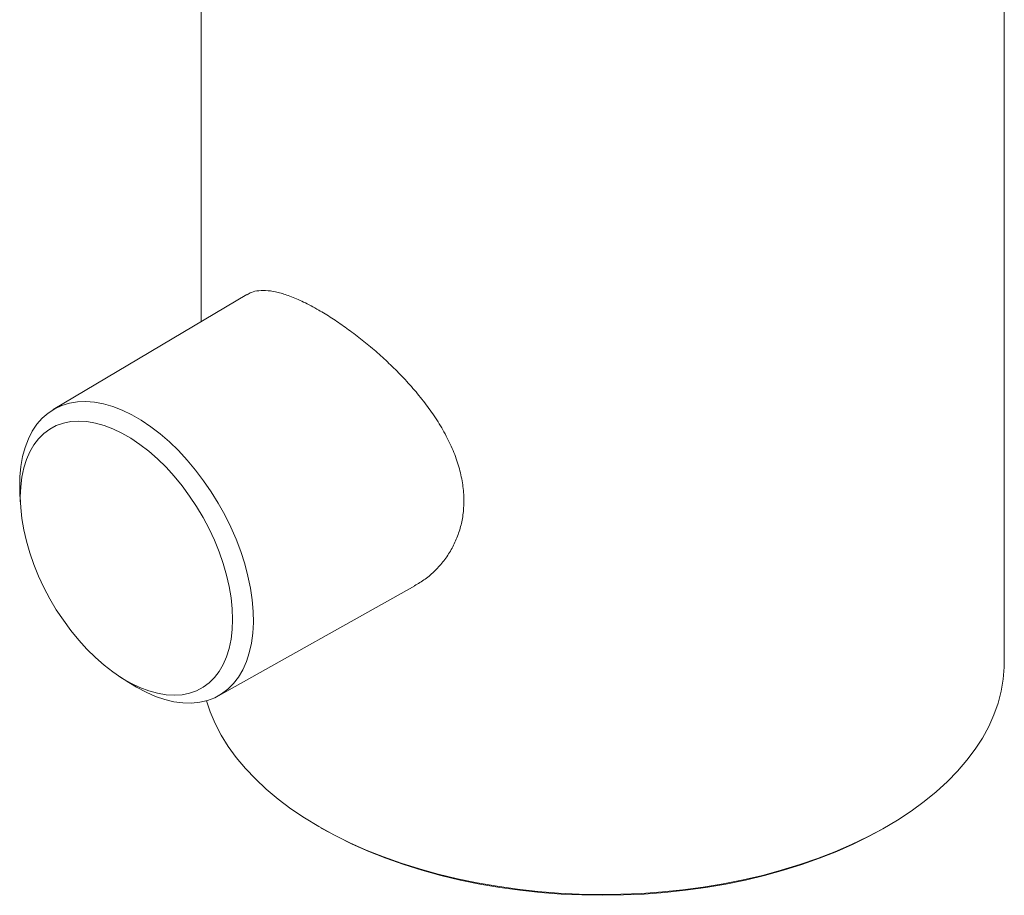
# Model space of a CAD drawing. Units: millimetres. Extents: x -684 to 2967, y -2790 to 1584.
# Drawn here: x 1238 to 1398, y 1135 to 1277 of the extents above; entities that cross this region are included whole.
import ezdxf

# ---------------------------------------------------------------- set-up
doc = ezdxf.new("R2010")
doc.units = ezdxf.units.MM

msp = doc.modelspace()

# ---------------------------------------------------------------- linework, layer by layer
at = {"color": 7, "linetype": 'Continuous', "lineweight": 15}
for p, q in [((1267.687, 1305.578), (1267.687, 1227.603)), ((1397.687, 1172.423), (1397.687, 1305.578)), ((1275.113, 1232.016), (1243.766, 1213.386)), ((1238.362, 1199.763), (1238.46, 1197.957)), ((1270.511, 1167.058), (1302.257, 1184.852)), ((1254.496, 1170.179), (1256.011, 1169.191)), ((1257.236, 1168.438), (1256.011, 1169.191)), ((1286.717, 1145.894), (1287.124, 1145.659)), ((1378.249, 1145.659), (1378.656, 1145.894))]:
    msp.add_line(p, q, dxfattribs=at)
at = {"color": 7, "linetype": 'Continuous', "lineweight": 15, "flags": 128}
for points in [[(1238.362, 1199.763), (1238.326, 1200.749), (1238.358, 1202.512), (1238.515, 1204.194), (1238.797, 1205.783), (1239.201, 1207.269), (1239.725, 1208.642), (1240.366, 1209.893), (1241.12, 1211.013), (1241.98, 1211.995), (1242.942, 1212.833), (1243.999, 1213.52), (1245.144, 1214.053), (1246.37, 1214.428), (1247.668, 1214.642), (1249.03, 1214.694), (1250.446, 1214.583), (1251.907, 1214.311), (1253.404, 1213.878), (1254.927, 1213.289), (1256.464, 1212.546), (1258.007, 1211.656), (1259.545, 1210.623), (1261.068, 1209.454), (1262.564, 1208.158), (1264.026, 1206.743), (1265.442, 1205.219), (1266.804, 1203.595), (1268.102, 1201.882), (1269.328, 1200.093), (1270.473, 1198.237), (1271.53, 1196.329), (1272.492, 1194.381), (1273.352, 1192.405), (1274.105, 1190.416), (1274.746, 1188.425), (1275.271, 1186.447), (1275.675, 1184.494), (1275.957, 1182.579), (1276.114, 1180.716), (1276.146, 1178.917), (1276.051, 1177.193), (1275.832, 1175.556), (1275.488, 1174.017), (1275.023, 1172.587), (1274.44, 1171.274), (1273.743, 1170.087), (1272.935, 1169.035), (1272.023, 1168.125), (1271.013, 1167.361), (1269.911, 1166.751), (1268.724, 1166.296), (1267.461, 1166.002), (1266.13, 1165.869), (1264.74, 1165.898), (1263.3, 1166.09), (1261.82, 1166.443), (1260.309, 1166.954), (1258.778, 1167.621), (1257.236, 1168.438), (1257.236, 1168.438)], [(1238.424, 1199.26), (1238.486, 1200.907), (1238.671, 1202.471), (1238.979, 1203.94), (1239.406, 1205.304), (1239.95, 1206.553), (1240.606, 1207.678), (1241.371, 1208.671), (1242.238, 1209.525), (1243.202, 1210.233), (1244.255, 1210.79), (1245.39, 1211.193), (1246.599, 1211.439), (1247.872, 1211.525), (1249.201, 1211.452), (1250.577, 1211.219), (1251.988, 1210.828), (1253.426, 1210.283), (1254.88, 1209.587), (1256.338, 1208.745), (1257.792, 1207.763), (1259.229, 1206.648), (1260.641, 1205.409), (1262.016, 1204.054), (1263.346, 1202.593), (1264.619, 1201.036), (1265.828, 1199.395), (1266.963, 1197.682), (1268.016, 1195.908), (1268.979, 1194.087), (1269.847, 1192.232), (1270.612, 1190.356), (1271.268, 1188.473), (1271.812, 1186.596), (1272.239, 1184.739), (1272.547, 1182.915), (1272.732, 1181.137), (1272.794, 1179.419), (1272.732, 1177.771), (1272.547, 1176.208), (1272.239, 1174.738), (1271.812, 1173.374), (1271.268, 1172.125), (1270.612, 1171), (1269.847, 1170.008), (1268.979, 1169.154), (1268.016, 1168.446), (1266.963, 1167.888), (1265.828, 1167.485), (1264.619, 1167.24), (1263.346, 1167.153), (1262.016, 1167.227), (1260.641, 1167.46), (1259.229, 1167.85), (1257.792, 1168.395), (1256.338, 1169.092), (1254.88, 1169.934), (1253.426, 1170.916), (1251.988, 1172.03), (1250.577, 1173.27), (1249.201, 1174.625), (1247.872, 1176.086), (1246.599, 1177.643), (1245.39, 1179.283), (1244.255, 1180.997), (1243.202, 1182.77), (1242.238, 1184.591), (1241.371, 1186.446), (1240.606, 1188.322), (1239.95, 1190.205), (1239.406, 1192.082), (1238.979, 1193.939), (1238.671, 1195.763), (1238.486, 1197.541), (1238.424, 1199.26)], [(1286.725, 1145.89), (1289.172, 1144.548), (1291.737, 1143.282), (1294.412, 1142.094), (1297.191, 1140.988), (1300.065, 1139.967), (1303.027, 1139.034), (1306.069, 1138.19), (1309.183, 1137.438), (1312.36, 1136.781), (1315.592, 1136.22), (1318.87, 1135.757), (1322.185, 1135.392), (1325.529, 1135.128), (1328.892, 1134.963), (1332.265, 1134.9), (1335.639, 1134.938), (1339.005, 1135.077), (1342.355, 1135.317), (1345.678, 1135.656), (1348.966, 1136.095), (1352.21, 1136.632), (1355.402, 1137.265), (1358.532, 1137.993), (1361.593, 1138.814), (1364.576, 1139.726), (1367.473, 1140.725), (1370.276, 1141.81), (1372.978, 1142.978), (1375.571, 1144.225), (1378.048, 1145.548), (1380.403, 1146.943), (1382.63, 1148.407), (1384.722, 1149.936), (1386.674, 1151.525), (1388.48, 1153.171), (1390.135, 1154.869), (1391.636, 1156.614), (1392.978, 1158.402), (1394.158, 1160.227), (1395.171, 1162.085), (1396.017, 1163.972), (1396.691, 1165.881), (1397.193, 1167.807), (1397.521, 1169.746), (1397.674, 1171.692), (1397.687, 1172.423)], [(1268.572, 1166.251), (1269.172, 1164.447), (1269.975, 1162.555), (1270.947, 1160.689), (1272.085, 1158.855), (1273.387, 1157.057), (1274.848, 1155.301), (1276.466, 1153.591), (1278.234, 1151.932), (1280.15, 1150.328), (1282.208, 1148.783), (1284.401, 1147.303), (1286.725, 1145.89)], [(1287.124, 1145.659), (1287.132, 1145.655), (1289.578, 1144.315), (1292.143, 1143.05), (1294.819, 1141.865), (1297.598, 1140.762), (1300.474, 1139.745), (1303.438, 1138.815), (1306.483, 1137.977), (1309.599, 1137.232), (1312.778, 1136.582), (1316.012, 1136.029), (1319.292, 1135.575), (1322.608, 1135.22), (1325.952, 1134.966), (1329.315, 1134.813), (1332.687, 1134.762), (1336.058, 1134.813), (1339.421, 1134.966), (1342.765, 1135.22), (1346.081, 1135.575), (1349.361, 1136.029), (1352.595, 1136.582), (1355.774, 1137.232), (1358.891, 1137.977), (1361.935, 1138.815), (1364.899, 1139.745), (1367.775, 1140.762), (1370.555, 1141.865), (1373.231, 1143.05), (1375.795, 1144.315), (1378.242, 1145.655), (1378.249, 1145.659)]]:
    msp.add_lwpolyline(points, dxfattribs=at)
at = {"color": 7, "linetype": 'Continuous', "lineweight": 15}
msp.add_open_spline([(1275.132, 1231.983), (1275.357, 1232.117), (1275.922, 1232.455), (1277.04, 1232.683), (1278.485, 1232.691), (1280.149, 1232.394), (1282.066, 1231.793), (1284.256, 1230.846), (1286.555, 1229.623), (1288.825, 1228.232), (1291.003, 1226.752), (1293.21, 1225.108), (1295.412, 1223.315), (1297.575, 1221.395), (1299.702, 1219.33), (1301.753, 1217.127), (1303.688, 1214.796), (1305.471, 1212.346), (1307.047, 1209.781), (1308.367, 1207.121), (1309.355, 1204.473), (1309.98, 1201.867), (1310.257, 1199.335), (1310.192, 1196.932), (1309.799, 1194.688), (1309.138, 1192.621), (1308.207, 1190.681), (1307.017, 1188.898), (1305.594, 1187.304), (1304.013, 1185.918), (1302.827, 1185.213), (1302.247, 1184.868)], degree=3, knots=[0, 0, 0, 0, 0.0233089, 0.0584619, 0.0952535, 0.1321685, 0.1689438, 0.2098844, 0.2508212, 0.2844352, 0.3181641, 0.3517852, 0.3853257, 0.4189689, 0.4525203, 0.4876305, 0.5228433, 0.5579535, 0.594759, 0.6316866, 0.6684722, 0.7033735, 0.7384025, 0.7732967, 0.8054316, 0.8376695, 0.8698156, 0.9026743, 0.9356262, 0.9684944, 1, 1, 1, 1], dxfattribs=at)

doc.saveas('drawing.dxf')
